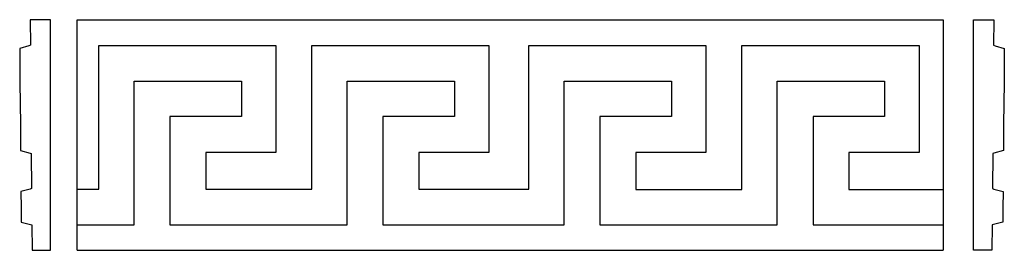
# Model space of a CAD drawing. Units: millimetres. Extents: x 1554 to 1991, y -51 to 51.
import ezdxf

# ---------------------------------------------------------------- set-up
doc = ezdxf.new("R2010")
doc.units = ezdxf.units.MM
doc.layers.add('Vector Layer 1', color=7, linetype='Continuous', lineweight=30)

msp = doc.modelspace()

# ---------------------------------------------------------------- linework, layer by layer
at = {"layer": 'Vector Layer 1', "color": 18, "lineweight": 30, "true_color": 0x000000}
for p, q in [((1579.61, 51.06), (1964.09, 51.06)), ((1589.23, -24.08), (1589.23, 39.69)), ((1589.23, 39.69), (1667.88, 39.69)), ((1667.88, 39.69), (1667.88, -7.75)), ((1683.79, 39.68), (1762.45, 39.68)), ((1683.79, -24.09), (1683.79, 39.68)), ((1762.45, 39.68), (1762.45, -7.76)), ((1780.11, -24.09), (1780.11, 39.68)), ((1780.11, 39.68), (1858.77, 39.68)), ((1858.77, 39.68), (1858.77, -7.76)), ((1874.67, 39.67), (1953.33, 39.67)), ((1874.67, -24.1), (1874.67, 39.67)), ((1953.33, 39.67), (1953.33, -7.77)), ((1604.92, -39.78), (1604.92, 23.93)), ((1604.92, 23.93), (1652.56, 23.93)), ((1652.56, 23.93), (1652.56, 8.21)), ((1699.49, 23.92), (1747.12, 23.92)), ((1699.49, -39.79), (1699.49, 23.92)), ((1747.12, 23.92), (1747.12, 8.2)), ((1795.81, -39.79), (1795.81, 23.92)), ((1795.81, 23.92), (1843.44, 23.92)), ((1843.44, 23.92), (1843.44, 8.19)), ((1890.37, 23.91), (1938.01, 23.91)), ((1890.37, -39.8), (1890.37, 23.91)), ((1938.01, 23.91), (1938.01, 8.18)), ((1652.56, 8.21), (1620.83, 8.21)), ((1620.83, 8.21), (1620.83, -39.78)), ((1747.12, 8.2), (1715.39, 8.2)), ((1715.39, 8.2), (1715.39, -39.79)), ((1843.44, 8.19), (1811.71, 8.19)), ((1811.71, 8.19), (1811.71, -39.8)), ((1938.01, 8.18), (1906.28, 8.18)), ((1906.28, 8.18), (1906.28, -39.8)), ((1667.88, -7.75), (1636.73, -7.75)), ((1636.73, -7.75), (1636.73, -24.08)), ((1762.45, -7.76), (1731.29, -7.76)), ((1731.29, -7.76), (1731.29, -24.09)), ((1858.77, -7.76), (1827.61, -7.76)), ((1827.61, -7.76), (1827.61, -24.1)), ((1953.33, -7.77), (1922.18, -7.77)), ((1922.18, -7.77), (1922.18, -24.11)), ((1579.61, -24.08), (1589.23, -24.08)), ((1636.73, -24.08), (1683.76, -24.08)), ((1674.17, -24.09), (1683.79, -24.09)), ((1731.29, -24.09), (1778.32, -24.09)), ((1770.5, -24.09), (1780.11, -24.09)), ((1827.61, -24.1), (1874.65, -24.1)), ((1865.06, -24.1), (1874.67, -24.1)), ((1922.18, -24.11), (1964.09, -24.11)), ((1579.61, -39.78), (1604.92, -39.78)), ((1620.83, -39.78), (1674.17, -39.79)), ((1674.17, -39.79), (1699.49, -39.79)), ((1715.39, -39.79), (1794.72, -39.79)), ((1770.5, -39.79), (1795.81, -39.79)), ((1811.71, -39.8), (1865.06, -39.8)), ((1865.06, -39.8), (1890.37, -39.8)), ((1906.28, -39.8), (1964.09, -39.8)), ((1579.61, -51.05), (1964.09, -51.05))]:
    msp.add_line(p, q, dxfattribs=at)
msp.add_lwpolyline([(1558.79, 51.1), (1558.89, 39.75), (1558.89, 39.75), (1558.25, 39.54), (1558.25, 39.54), (1554.14, 38.4), (1554.14, 38.4), (1554.19, 31.56), (1554.19, 31.56), (1554.27, 23.12), (1554.27, 23.12), (1554.35, 14.04), (1554.35, 14.04), (1554.43, 4.54), (1554.43, 4.54), (1554.5, -3.79), (1554.5, -3.79), (1554.53, -6.91), (1554.53, -6.91), (1554.54, -6.93), (1554.54, -6.93), (1558.73, -8.02), (1558.73, -8.02), (1559.3, -8.2), (1559.3, -8.2), (1559.44, -23.73), (1559.44, -23.73), (1559.44, -23.75), (1559.44, -23.75), (1558.8, -23.96), (1558.8, -23.96), (1554.69, -25.1), (1554.69, -25.1), (1554.75, -32.32), (1554.75, -32.32), (1554.81, -38.57), (1554.81, -38.57), (1554.81, -38.59), (1554.81, -38.59), (1559.01, -39.67), (1559.01, -39.67), (1559.58, -39.86), (1559.58, -39.86), (1559.68, -51.11), (1559.68, -51.11), (1567.89, -51.11), (1567.89, -51.11), (1567.89, 51.1), (1567.89, 51.1), (1558.79, 51.1)], dxfattribs=at)
at = {"layer": 'Vector Layer 1', "color": 18, "lineweight": 30, "true_color": 0x000000, "extrusion": (0, 0, -1)}
msp.add_lwpolyline([(-1986.55, 51.1), (-1986.45, 39.75), (-1986.45, 39.75), (-1987.09, 39.54), (-1987.09, 39.54), (-1991.2, 38.4), (-1991.2, 38.4), (-1991.14, 31.56), (-1991.14, 31.56), (-1991.07, 23.12), (-1991.07, 23.12), (-1990.99, 14.04), (-1990.99, 14.04), (-1990.91, 4.54), (-1990.91, 4.54), (-1990.83, -3.79), (-1990.83, -3.79), (-1990.81, -6.91), (-1990.81, -6.91), (-1990.8, -6.93), (-1990.8, -6.93), (-1986.61, -8.02), (-1986.61, -8.02), (-1986.03, -8.2), (-1986.03, -8.2), (-1985.9, -23.73), (-1985.9, -23.73), (-1985.9, -23.75), (-1985.9, -23.75), (-1986.54, -23.96), (-1986.54, -23.96), (-1990.65, -25.1), (-1990.65, -25.1), (-1990.59, -32.32), (-1990.59, -32.32), (-1990.53, -38.57), (-1990.53, -38.57), (-1990.52, -38.59), (-1990.52, -38.59), (-1986.33, -39.67), (-1986.33, -39.67), (-1985.76, -39.86), (-1985.76, -39.86), (-1985.66, -51.11), (-1985.66, -51.11), (-1977.45, -51.11), (-1977.45, -51.11), (-1977.45, 51.1), (-1977.45, 51.1), (-1986.55, 51.1)], dxfattribs=at)
at = {"layer": 'Vector Layer 1', "color": 18, "lineweight": 30, "true_color": 0x000000}
for points in [[(1579.61, -51.05, 0), (1579.61, -39.78, 0), (1579.61, -24.08, 0), (1579.61, 51.06, 0)], [(1964.09, 51.06, 0), (1964.09, -24.11, 0), (1964.09, -39.8, 0), (1964.09, -51.05, 0)]]:
    msp.add_polyline3d(points, dxfattribs=at)

doc.saveas('drawing.dxf')
